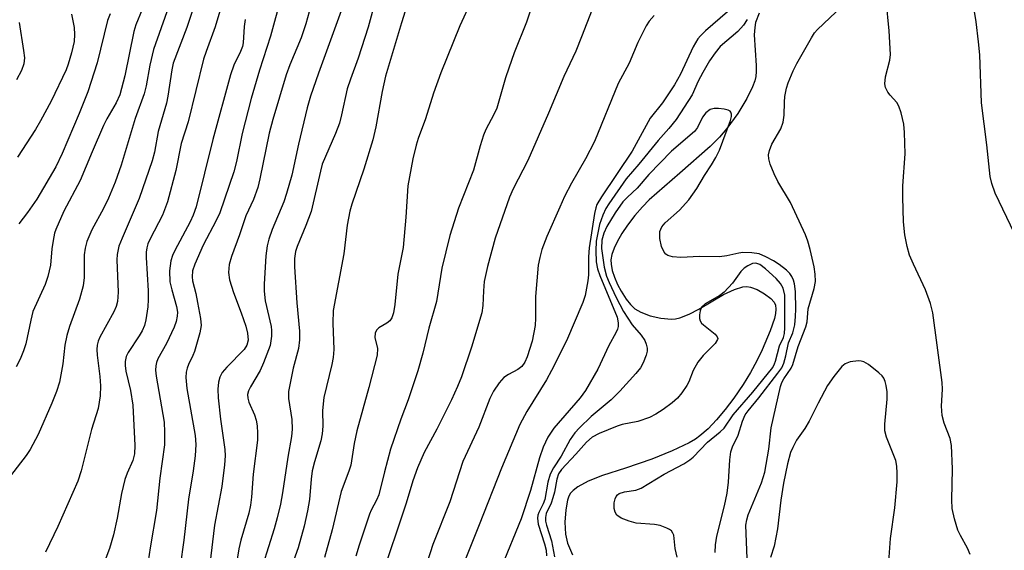
# Model space of a CAD drawing. Units: inches. Extents: x 1255769 to 1261769, y 573450 to 577451.
# Drawn here: x 1256072 to 1256270, y 574506 to 574612 of the extents above; entities that cross this region are included whole.
import ezdxf

# ---------------------------------------------------------------- set-up
doc = ezdxf.new("R2010")
doc.units = ezdxf.units.IN
doc.header["$MEASUREMENT"] = 0
doc.layers.add('HYDRO-Single Line Stream', color=4, linetype='Continuous')
doc.layers.add('Undefined', color=1, linetype='Continuous')

msp = doc.modelspace()

# ---------------------------------------------------------------- linework, layer by layer
at = {"layer": 'HYDRO-Single Line Stream'}
msp.add_lwpolyline([(1256220.86, 574613.39), (1256220.13, 574611.5), (1256219.94, 574610.48), (1256219.86, 574609.01), (1256220.24, 574602.85), (1256220.25, 574601.7), (1256220.15, 574600.69), (1256219.95, 574599.83), (1256219.51, 574598.6), (1256218.38, 574596.27), (1256216.54, 574593.27), (1256214.36, 574590.21), (1256212.85, 574588.49), (1256210.98, 574586.63), (1256204.93, 574581.26), (1256198.78, 574575.92), (1256197.39, 574574.49), (1256195.89, 574572.76), (1256194.4, 574570.84), (1256193.27, 574569.16), (1256192.3, 574567.49), (1256191.7, 574566.19), (1256191.28, 574564.96), (1256191.08, 574563.84), (1256191.1, 574563.02), (1256191.35, 574561.76), (1256191.8, 574560.38), (1256192.41, 574558.95), (1256193.14, 574557.55), (1256194.16, 574555.95), (1256195.01, 574554.87), (1256195.84, 574554.06), (1256197.05, 574553.34), (1256198.98, 574552.64), (1256201.09, 574552.16), (1256203.25, 574551.95), (1256204.07, 574552.03), (1256204.94, 574552.23), (1256206.78, 574552.95), (1256208.72, 574553.97), (1256213.66, 574556.88), (1256215.86, 574557.93), (1256217.59, 574558.43), (1256218.39, 574558.49), (1256219.13, 574558.41), (1256220.42, 574557.91), (1256221.88, 574557.07), (1256223.18, 574556.08), (1256223.83, 574555.38), (1256224.12, 574554.75), (1256224.21, 574553.96), (1256224.14, 574553.07), (1256223.93, 574552.09), (1256223.08, 574549.63), (1256221.43, 574545.81), (1256220.4, 574543.61), (1256219.12, 574541.25), (1256217.64, 574538.84), (1256215.77, 574536.1), (1256214.04, 574533.83), (1256212.29, 574531.75), (1256210.57, 574529.95), (1256208.93, 574528.51), (1256208.06, 574527.89), (1256206.77, 574527.12), (1256203.37, 574525.5), (1256199.28, 574523.88), (1256193.99, 574522.05), (1256189.35, 574520.55), (1256186.51, 574519.44), (1256184.4, 574518.32), (1256183.48, 574517.6), (1256182.98, 574517.03), (1256182.64, 574516.4), (1256182.36, 574515.6), (1256181.99, 574513.67), (1256181.83, 574511.22), (1256181.94, 574508.8), (1256182.38, 574507), (1256183.37, 574504.66)], dxfattribs=at)
at = {"layer": 'Undefined'}
for points, elevation in [([(1256144.51, 574618.76), (1256142.3, 574610.56), (1256140.33, 574604.33), (1256138.78, 574600.15), (1256138.14, 574598.17), (1256137, 574592.96), (1256136.56, 574591.33), (1256135.78, 574589.21), (1256133.09, 574583.06), (1256132.72, 574581.69), (1256130.87, 574573.56), (1256129.83, 574570.79), (1256128.05, 574566.55), (1256127.73, 574565.51), (1256127.56, 574564.16), (1256127.56, 574562.47), (1256128.01, 574555.22), (1256128.55, 574549.53), (1256128.56, 574547.79), (1256128.34, 574546.04), (1256127.24, 574542.13), (1256126.34, 574537.47), (1256126.34, 574536.04), (1256126.97, 574531.79), (1256127.07, 574529.88), (1256126.9, 574528.41), (1256126.16, 574524.23), (1256125.15, 574517.12), (1256124.74, 574514.83), (1256124.03, 574512.05), (1256123.42, 574509.84), (1256121.18, 574502.68)], 518), ([(1256113.56, 574617.17), (1256111.58, 574610.61), (1256109.79, 574605.69), (1256109.29, 574604.12), (1256106.15, 574591.58), (1256104.75, 574587.22), (1256103.72, 574581.82), (1256102.05, 574575.49), (1256101.04, 574572.83), (1256098.54, 574568.1), (1256098.1, 574567.08), (1256097.88, 574566.26), (1256097.77, 574565.42), (1256097.76, 574564.32), (1256098.16, 574557.67), (1256098.18, 574555.89), (1256098.08, 574554.41), (1256097.67, 574551.81), (1256097.4, 574550.67), (1256096.96, 574549.59), (1256096.36, 574548.58), (1256094.11, 574545.24), (1256093.76, 574544.49), (1256093.54, 574543.43), (1256093.53, 574542.64), (1256093.67, 574541.55), (1256094.59, 574537.61), (1256095.06, 574534.67), (1256095.48, 574526.61), (1256095.4, 574524.92), (1256095.06, 574523.6), (1256093.9, 574521.03), (1256093.45, 574519.77), (1256092.79, 574516.95), (1256091.89, 574512.01), (1256091.18, 574508.69), (1256090.36, 574505.9), (1256088.92, 574502.04)], 528), ([(1256124.83, 574616.68), (1256122.71, 574608.76), (1256120.5, 574601.96), (1256118.84, 574596.24), (1256117.04, 574589.21), (1256115.9, 574583.62), (1256115.34, 574581.51), (1256112.52, 574573.3), (1256111.8, 574571.74), (1256109.2, 574566.82), (1256107.51, 574563.03), (1256107.07, 574561.64), (1256106.98, 574560.47), (1256107.06, 574559.65), (1256107.7, 574557.08), (1256108.06, 574555.33), (1256108.65, 574552.12), (1256108.77, 574550.67), (1256108.51, 574549.22), (1256107.45, 574545.49), (1256107.14, 574544.65), (1256106.26, 574542.89), (1256105.95, 574542.11), (1256105.77, 574541.32), (1256105.71, 574540.26), (1256105.91, 574538.02), (1256107.58, 574528.64), (1256107.7, 574526.77), (1256107.6, 574524.51), (1256107.2, 574521.54), (1256106.25, 574515.84), (1256105.33, 574507.57), (1256103.12, 574491.97)], 524), ([(1256131.14, 574616.14), (1256129.83, 574611.23), (1256128.85, 574608.42), (1256126.61, 574602.99), (1256125.86, 574600.98), (1256123.16, 574592.03), (1256122.45, 574589.28), (1256120.58, 574580.12), (1256120.16, 574578.4), (1256119.27, 574575.99), (1256117.78, 574572.68), (1256116.51, 574568.86), (1256114.86, 574564.55), (1256114.43, 574562.93), (1256114.26, 574561.31), (1256114.51, 574559.88), (1256115.27, 574557.33), (1256116.83, 574553.24), (1256117.73, 574550.58), (1256118.07, 574549.17), (1256118.2, 574547.72), (1256117.97, 574546.77), (1256117.43, 574545.89), (1256113.93, 574542.32), (1256113.01, 574541.22), (1256112.52, 574540.32), (1256112.24, 574539.28), (1256112.11, 574537.88), (1256112.21, 574536.17), (1256112.69, 574531.87), (1256113.56, 574525.79), (1256113.59, 574524.52), (1256113.49, 574522.75), (1256112.95, 574518.36), (1256111.48, 574510.63), (1256110.53, 574502.79)], 522), ([(1256096.92, 574614.15), (1256095.68, 574611.02), (1256095.24, 574609.68), (1256093.49, 574600.82), (1256092.47, 574597.02), (1256091.72, 574595.36), (1256089.84, 574592.14), (1256089.16, 574590.8), (1256086.87, 574585.58), (1256084.47, 574579.8), (1256081.2, 574573.62), (1256079.62, 574569.99), (1256079.36, 574569.19), (1256079.08, 574567.78), (1256078.83, 574566.08), (1256078.52, 574562.79), (1256078.03, 574560.53), (1256077.46, 574558.9), (1256075.02, 574553.5), (1256074.56, 574551.77), (1256073.56, 574547.01), (1256073.11, 574545.6), (1256072.46, 574543.93), (1256071.65, 574542.4)], 534), ([(1256137.19, 574614.6), (1256132.33, 574601.36), (1256130.76, 574596.75), (1256130.1, 574594.36), (1256128.36, 574587.07), (1256126.97, 574580.84), (1256125.95, 574577.16), (1256125.36, 574575.52), (1256123.02, 574569.96), (1256122.39, 574568.04), (1256122.02, 574566.65), (1256121.79, 574564.69), (1256121.43, 574558.98), (1256121.41, 574557.55), (1256121.65, 574555.64), (1256122.82, 574550.51), (1256122.91, 574549.66), (1256122.9, 574548.57), (1256122.63, 574546.68), (1256121.33, 574543.18), (1256120.61, 574541.64), (1256118.67, 574538.36), (1256118.31, 574537.58), (1256118.12, 574536.83), (1256118.13, 574536.1), (1256118.34, 574535.33), (1256119.49, 574532.74), (1256119.86, 574531.68), (1256120.04, 574530.53), (1256120.12, 574529.07), (1256120.07, 574527.69), (1256119.23, 574520.83), (1256118.9, 574516.25), (1256118.71, 574514.65), (1256118.35, 574513.05), (1256116.77, 574507.61), (1256116.36, 574505.89), (1256115.15, 574498.31)], 520), ([(1256101.87, 574613.67), (1256099.25, 574606.1), (1256098.5, 574602.92), (1256097.73, 574598.82), (1256097.33, 574597.21), (1256095.54, 574592.27), (1256092.71, 574582.85), (1256091.51, 574579.46), (1256090.18, 574576.24), (1256089.18, 574574.18), (1256086.85, 574569.87), (1256085.85, 574567.56), (1256085.5, 574566.22), (1256085.28, 574564.86), (1256085.28, 574560.31), (1256085.12, 574558.62), (1256084.35, 574555.95), (1256082.38, 574550.49), (1256081.82, 574548.65), (1256081.43, 574546.75), (1256081.02, 574542.96), (1256080.32, 574539.33), (1256079.73, 574537.46), (1256078.83, 574535.07), (1256076.05, 574528.8), (1256074.44, 574525.77), (1256073.66, 574524.56), (1256070.01, 574519.94)], 532), ([(1256082.78, 574613.19), (1256083.32, 574610.53), (1256083.36, 574609.11), (1256083.29, 574607.7), (1256082.76, 574605.41), (1256082.07, 574603.14), (1256081.65, 574602.03), (1256078.66, 574595.74), (1256076.56, 574591.75), (1256075.54, 574590.03), (1256071.94, 574584.45)], 538), ([(1256090.49, 574613.25), (1256089.97, 574611.94), (1256087.89, 574603.4), (1256086.05, 574597.57), (1256084.31, 574593.23), (1256080.86, 574585.18), (1256079.59, 574582.51), (1256075.78, 574576.05), (1256073.95, 574573.36), (1256072.21, 574571.07)], 536), ([(1256107.06, 574613.93), (1256105.9, 574610.53), (1256103.15, 574603.32), (1256102.87, 574602.01), (1256102.13, 574596.69), (1256101.81, 574595.34), (1256100.17, 574589.62), (1256099.4, 574585.45), (1256098.95, 574583.77), (1256096.35, 574576.15), (1256092.9, 574568.2), (1256092.29, 574566.58), (1256091.94, 574564.97), (1256091.84, 574563.87), (1256092.14, 574557.37), (1256091.97, 574555.52), (1256091.69, 574554.49), (1256091.25, 574553.46), (1256088.42, 574548.36), (1256088.11, 574547.57), (1256087.93, 574546.72), (1256087.85, 574545.84), (1256087.89, 574544.76), (1256088.43, 574540.45), (1256088.59, 574538.56), (1256088.53, 574536.59), (1256088.08, 574534.04), (1256086.76, 574529.81), (1256084.69, 574521.53), (1256084.03, 574519.43), (1256080.02, 574510.35), (1256077.56, 574505.19)], 530), ([(1256117.62, 574612.14), (1256117.4, 574610.73), (1256117.22, 574607.41), (1256117.1, 574606.66), (1256116.71, 574605.66), (1256115.34, 574602.97), (1256114.67, 574601.02), (1256111.11, 574588.04), (1256107.76, 574574.53), (1256107.18, 574572.83), (1256106.61, 574571.48), (1256103.53, 574565.77), (1256103.06, 574564.74), (1256102.72, 574563.65), (1256102.42, 574561.68), (1256102.52, 574559.46), (1256102.87, 574557.82), (1256103.84, 574554.48), (1256104.01, 574553.38), (1256103.99, 574552.56), (1256103.78, 574551.47), (1256103.35, 574550.36), (1256101.84, 574547.1), (1256100.12, 574543.98), (1256099.81, 574543.24), (1256099.67, 574542.59), (1256099.63, 574541.71), (1256099.73, 574540.53), (1256101.33, 574531.26), (1256101.45, 574529.27), (1256101.44, 574526.72), (1256100.5, 574520.01), (1256099.83, 574513.53), (1256098.55, 574506.05), (1256097.96, 574502.06)], 526), ([(1256072.24, 574611.49), (1256073.14, 574605.89), (1256073.3, 574604.41), (1256073.2, 574603.24), (1256072.73, 574601.87), (1256071.71, 574600.01)], 540)]:
    msp.add_lwpolyline(points, dxfattribs=dict(at, elevation=elevation))
for points in [[(1256165.42, 574621.09, 514), (1256160.75, 574610.85, 514), (1256156.9, 574601.42, 514), (1256155.47, 574597.35, 514), (1256153.84, 574592.17, 514), (1256152.36, 574588.25, 514), (1256151.96, 574586.88, 514), (1256151.3, 574584.14, 514), (1256150.27, 574578.72, 514), (1256149.86, 574572.43, 514), (1256149.35, 574566.33, 514), (1256148.3, 574561.02, 514), (1256147.69, 574554.91, 514), (1256147.38, 574553.25, 514), (1256147.05, 574552.22, 514), (1256146.67, 574551.6, 514), (1256146.09, 574551.13, 514), (1256144.45, 574550.22, 514), (1256143.99, 574549.74, 514), (1256143.71, 574549.16, 514), (1256143.64, 574548.28, 514), (1256144.2, 574546.09, 514), (1256144.14, 574544.76, 514), (1256142.49, 574538.25, 514), (1256140.07, 574529.56, 514), (1256139.53, 574526.99, 514), (1256138.82, 574522.67, 514), (1256138.45, 574521.45, 514), (1256136.91, 574517.37, 514), (1256135.08, 574509.68, 514), (1256133.58, 574504.13, 514)], [(1256151.2, 574618.51, 516), (1256149, 574611.42, 516), (1256145.83, 574600.73, 516), (1256145.12, 574597.66, 516), (1256143.86, 574590.56, 516), (1256143.25, 574587.95, 516), (1256141.46, 574582.07, 516), (1256139.02, 574575.04, 516), (1256138.62, 574573.67, 516), (1256138.09, 574570.85, 516), (1256137.44, 574565.05, 516), (1256135.3, 574553.73, 516), (1256135.2, 574551.17, 516), (1256135.4, 574545.85, 516), (1256135.32, 574544.29, 516), (1256135.05, 574542.89, 516), (1256133.45, 574536.24, 516), (1256133.17, 574533.6, 516), (1256133.22, 574530.48, 516), (1256133.11, 574528.93, 516), (1256132.8, 574527.55, 516), (1256131.55, 574523.34, 516), (1256131.11, 574521.53, 516), (1256130.89, 574519.83, 516), (1256130.53, 574515.73, 516), (1256130.14, 574513.48, 516), (1256129.48, 574510.43, 516), (1256128.29, 574506.03, 516), (1256125.41, 574498.05, 516)], [(1256188.86, 574618.1, 510), (1256185.18, 574608.61, 510), (1256184, 574605.76, 510), (1256181.61, 574600.64, 510), (1256178.52, 574593.29, 510), (1256174.39, 574583.81, 510), (1256171.43, 574578.13, 510), (1256170.68, 574576.44, 510), (1256167.82, 574568.22, 510), (1256166.26, 574562.54, 510), (1256165.63, 574559.55, 510), (1256165.47, 574557.63, 510), (1256165.36, 574554.7, 510), (1256165.13, 574553.25, 510), (1256163.05, 574546.34, 510), (1256161.04, 574540.4, 510), (1256160.27, 574538.41, 510), (1256159.05, 574535.76, 510), (1256156.12, 574529.91, 510), (1256153.58, 574525.2, 510), (1256152.22, 574522.1, 510), (1256151.28, 574519.5, 510), (1256149.98, 574515.02, 510), (1256144.79, 574499.63, 510)], [(1256272.12, 574569.14, 508), (1256268.26, 574577.28, 508), (1256267.58, 574579.17, 508), (1256267.22, 574580.57, 508), (1256266.56, 574586.93, 508), (1256265.48, 574595.4, 508), (1256265.14, 574605.05, 508), (1256264.9, 574607.65, 508), (1256264.38, 574611.66, 508), (1256263.27, 574618.68, 508)], [(1256176.22, 574617.89, 512), (1256174.09, 574611.59, 512), (1256171.65, 574605.4, 512), (1256170.56, 574602.35, 512), (1256169.91, 574600.37, 512), (1256168.16, 574594.29, 512), (1256167.59, 574593.03, 512), (1256165.96, 574590.03, 512), (1256165.47, 574588.86, 512), (1256164.8, 574586.73, 512), (1256163.45, 574581.84, 512), (1256160.49, 574574.21, 512), (1256158.73, 574568.73, 512), (1256157.1, 574562.18, 512), (1256156.03, 574555.5, 512), (1256154.52, 574550.18, 512), (1256153.32, 574545.13, 512), (1256152.31, 574541.6, 512), (1256150.37, 574535.76, 512), (1256148.91, 574531.9, 512), (1256146.84, 574525.87, 512), (1256145.6, 574521.33, 512), (1256144.47, 574516.67, 512), (1256144.02, 574515.64, 512), (1256142.92, 574513.63, 512), (1256142.56, 574512.83, 512), (1256140.49, 574506.59, 512), (1256139.88, 574504.39, 512)], [(1256263.23, 574504.7, 506), (1256262.7, 574505.99, 506), (1256261.25, 574508.55, 506), (1256260.75, 574509.62, 506), (1256260.08, 574511.91, 506), (1256259.62, 574513.95, 506), (1256259.53, 574515.71, 506), (1256259.69, 574521.9, 506), (1256259.43, 574526.58, 506), (1256259.18, 574528, 506), (1256257.96, 574531.11, 506), (1256257.61, 574532.6, 506), (1256257.48, 574534.5, 506), (1256257.62, 574537.88, 506), (1256257.58, 574539.26, 506), (1256255.69, 574553.24, 506), (1256255.23, 574555.11, 506), (1256254.27, 574557.84, 506), (1256251.8, 574562.99, 506), (1256251.01, 574564.83, 506), (1256250.54, 574566.55, 506), (1256250.06, 574568.89, 506), (1256249.84, 574571.5, 506), (1256249.67, 574576.45, 506), (1256249.71, 574578.69, 506), (1256250.13, 574585.12, 506), (1256250.04, 574589.4, 506), (1256249.87, 574591.11, 506), (1256249.35, 574593.39, 506), (1256248.9, 574594.74, 506), (1256248.46, 574595.44, 506), (1256247.16, 574596.89, 506), (1256246.69, 574597.54, 506), (1256246.23, 574598.47, 506), (1256246.08, 574599.22, 506), (1256246.22, 574600.58, 506), (1256247.05, 574603.93, 506), (1256247.18, 574605.09, 506), (1256246.93, 574609.83, 506), (1256246.35, 574615.99, 506)], [(1256218.43, 574503.93, 504), (1256218.18, 574510.61, 504), (1256218.33, 574511.67, 504), (1256218.62, 574512.7, 504), (1256221.3, 574519.11, 504), (1256222, 574521.25, 504), (1256222.77, 574525.86, 504), (1256223.23, 574530.16, 504), (1256225.13, 574538.44, 504), (1256225.42, 574539.25, 504), (1256225.79, 574539.98, 504), (1256227.24, 574542.13, 504), (1256227.63, 574542.83, 504), (1256228.65, 574546.46, 504), (1256230.23, 574550.43, 504), (1256230.46, 574551.4, 504), (1256230.69, 574554.04, 504), (1256231.91, 574558.14, 504), (1256232.16, 574559.55, 504), (1256232.09, 574561, 504), (1256231.86, 574562.46, 504), (1256231.1, 574565.97, 504), (1256230.64, 574567.62, 504), (1256230.13, 574568.88, 504), (1256227.12, 574575.41, 504), (1256224.57, 574579.58, 504), (1256223.82, 574581.15, 504), (1256223.07, 574583.04, 504), (1256222.76, 574584.13, 504), (1256222.74, 574584.96, 504), (1256222.9, 574585.8, 504), (1256223.41, 574587.1, 504), (1256225.17, 574590.17, 504), (1256225.67, 574591.47, 504), (1256225.89, 574592.89, 504), (1256225.91, 574595.5, 504), (1256226, 574596.65, 504), (1256226.32, 574598.31, 504), (1256226.67, 574599.4, 504), (1256227.68, 574601.8, 504), (1256228.41, 574603.31, 504), (1256231.34, 574608.43, 504), (1256231.97, 574609.43, 504), (1256232.52, 574610.12, 504), (1256237.48, 574614.77, 504)], [(1256199.75, 574612.91, 508), (1256198.77, 574611.8, 508), (1256198.18, 574610.83, 508), (1256196.5, 574607.51, 508), (1256194.72, 574603.35, 508), (1256192.55, 574599.23, 508), (1256187.8, 574587.63, 508), (1256185.99, 574584.11, 508), (1256183.18, 574579.24, 508), (1256181.78, 574576.55, 508), (1256180.79, 574574.47, 508), (1256178.19, 574568.53, 508), (1256177.21, 574565.95, 508), (1256176.79, 574564.37, 508), (1256176.48, 574562.77, 508), (1256175.91, 574556.51, 508), (1256175.94, 574552.13, 508), (1256175.86, 574550.71, 508), (1256175.26, 574547.54, 508), (1256174.27, 574544.41, 508), (1256173.81, 574543.33, 508), (1256173.21, 574542.47, 508), (1256172.41, 574541.83, 508), (1256170.49, 574540.87, 508), (1256169.58, 574540.26, 508), (1256168.62, 574539.21, 508), (1256167.46, 574537.53, 508), (1256166.74, 574536.04, 508), (1256164.56, 574530.25, 508), (1256161.34, 574523.36, 508), (1256158.69, 574515.27, 508), (1256155.33, 574506.76, 508), (1256154.16, 574503.15, 508)], [(1256214.47, 574613.64, 506), (1256210.07, 574609.83, 506), (1256209.05, 574608.83, 506), (1256208.54, 574608.2, 506), (1256207.59, 574606.62, 506), (1256205.02, 574601.11, 506), (1256203.87, 574598.99, 506), (1256201.43, 574595.39, 506), (1256198.96, 574592.32, 506), (1256195.33, 574585.68, 506), (1256189.15, 574576.49, 506), (1256188.26, 574574.97, 506), (1256188.01, 574574.3, 506), (1256187.75, 574573.17, 506), (1256186.7, 574566.28, 506), (1256186.56, 574564.48, 506), (1256186.55, 574560.84, 506), (1256186.42, 574559.65, 506), (1256185.89, 574556.72, 506), (1256185.44, 574555.3, 506), (1256182.16, 574547.63, 506), (1256179.16, 574541.64, 506), (1256178.12, 574539.79, 506), (1256174.17, 574533.45, 506), (1256172.77, 574530.82, 506), (1256169.07, 574522.08, 506), (1256164.64, 574510.68, 506), (1256159.79, 574498.62, 506)], [(1256218.4, 574612.11, 504), (1256217.7, 574610.95, 504), (1256216.54, 574609.71, 504), (1256213.02, 574606.66, 504), (1256211.97, 574605.45, 504), (1256210.88, 574603.8, 504), (1256209.52, 574601.49, 504), (1256208.61, 574599.71, 504), (1256207.37, 574597, 504), (1256204.15, 574592.01, 504), (1256202.73, 574590.2, 504), (1256200.57, 574587.8, 504), (1256196.65, 574583.04, 504), (1256194.1, 574580.1, 504), (1256190.67, 574575.13, 504), (1256190.08, 574574.14, 504), (1256189.44, 574572.83, 504), (1256188.75, 574570.94, 504), (1256188.13, 574567.62, 504), (1256188.01, 574565.67, 504), (1256188.12, 574563.44, 504), (1256188.39, 574562.07, 504), (1256188.83, 574560.7, 504), (1256192.34, 574552.33, 504), (1256192.55, 574551.24, 504), (1256192.51, 574550.49, 504), (1256192.38, 574549.98, 504), (1256192.04, 574549.21, 504), (1256190.67, 574546.69, 504), (1256188.45, 574541.94, 504), (1256185.98, 574537.63, 504), (1256184.88, 574536.15, 504), (1256179.6, 574530.08, 504), (1256178.43, 574528.29, 504), (1256177.47, 574526.29, 504), (1256176.75, 574524.15, 504), (1256174.9, 574517.57, 504), (1256173.03, 574511.9, 504), (1256169.12, 574502.23, 504)], [(1256212.01, 574505.14, 502), (1256212.08, 574506.67, 502), (1256212.35, 574508.38, 502), (1256213.88, 574514.51, 502), (1256214.38, 574517, 502), (1256214.67, 574519.24, 502), (1256214.93, 574523.69, 502), (1256215.17, 574525.32, 502), (1256215.47, 574526.34, 502), (1256216.63, 574528.7, 502), (1256217.52, 574531.49, 502), (1256218.06, 574532.73, 502), (1256218.63, 574533.57, 502), (1256220.78, 574536.15, 502), (1256224.62, 574541.11, 502), (1256225.36, 574542.21, 502), (1256225.79, 574543.16, 502), (1256226.19, 574544.59, 502), (1256226.72, 574547.21, 502), (1256227.62, 574549.23, 502), (1256227.97, 574550.84, 502), (1256228.15, 574552.51, 502), (1256228.2, 574553.95, 502), (1256228.13, 574557.48, 502), (1256227.95, 574559.04, 502), (1256227.74, 574559.82, 502), (1256227.43, 574560.55, 502), (1256227.03, 574561.12, 502), (1256226.34, 574561.78, 502), (1256224.87, 574562.92, 502), (1256223.71, 574563.69, 502), (1256222.15, 574564.49, 502), (1256220.81, 574565.04, 502), (1256219.37, 574565.3, 502), (1256217.59, 574565.35, 502), (1256216.73, 574565.24, 502), (1256214.36, 574564.66, 502), (1256212.89, 574564.44, 502), (1256208.83, 574564.51, 502), (1256205.1, 574564.36, 502), (1256203.46, 574564.49, 502), (1256202.47, 574564.76, 502), (1256202.08, 574565.03, 502), (1256201.76, 574565.41, 502), (1256201.22, 574566.54, 502), (1256200.91, 574568.14, 502), (1256200.86, 574569.01, 502), (1256200.92, 574569.56, 502), (1256201.3, 574570.5, 502), (1256201.97, 574571.28, 502), (1256204.83, 574573.81, 502), (1256206.71, 574575.88, 502), (1256208.34, 574578.19, 502), (1256209.85, 574580.8, 502), (1256211.29, 574582.92, 502), (1256212.17, 574584.4, 502), (1256212.86, 574585.87, 502), (1256215.1, 574591.84, 502), (1256215.27, 574592.62, 502), (1256215.28, 574593.11, 502), (1256215.16, 574593.53, 502), (1256215.03, 574593.7, 502), (1256214.62, 574593.93, 502), (1256213.84, 574594.12, 502), (1256212.68, 574594.23, 502), (1256211.81, 574594.23, 502), (1256211.01, 574594.03, 502), (1256210.13, 574593.4, 502), (1256209.45, 574592.51, 502), (1256208.43, 574590.41, 502), (1256207.82, 574589.6, 502), (1256203.24, 574585.67, 502), (1256198.71, 574580.98, 502), (1256196.35, 574578.27, 502), (1256194.37, 574576.47, 502), (1256193.45, 574575.5, 502), (1256191.9, 574573.32, 502), (1256190.27, 574570.54, 502), (1256189.62, 574569.24, 502), (1256189.24, 574567.82, 502), (1256189.19, 574566.11, 502), (1256189.74, 574562.41, 502), (1256190.19, 574560.59, 502), (1256190.69, 574559.35, 502), (1256192.13, 574556.28, 502), (1256193.58, 574553.53, 502), (1256195.32, 574550.83, 502), (1256197.17, 574548.72, 502), (1256197.89, 574547.69, 502), (1256198.18, 574546.94, 502), (1256198.34, 574546.11, 502), (1256198.34, 574545.55, 502), (1256198.18, 574544.75, 502), (1256197.57, 574543.19, 502), (1256197.01, 574542.21, 502), (1256196.08, 574541.07, 502), (1256192.89, 574537.53, 502), (1256191.1, 574535.75, 502), (1256187.09, 574532.41, 502), (1256184.76, 574530.17, 502), (1256183.82, 574529.12, 502), (1256182.89, 574527.79, 502), (1256181.08, 574524.48, 502), (1256179.52, 574522.09, 502), (1256178.88, 574520.85, 502), (1256178.41, 574519.22, 502), (1256177.79, 574515.73, 502), (1256177.45, 574514.89, 502), (1256176.57, 574513.14, 502), (1256176.39, 574512.63, 502), (1256176.3, 574512, 502), (1256176.48, 574510.79, 502), (1256177.73, 574506.84, 502), (1256178.06, 574505.57, 502), (1256178.15, 574504.44, 502)], [(1256204.36, 574504.21, 500), (1256203.96, 574505.93, 500), (1256203.68, 574508.57, 500), (1256203.53, 574509.01, 500), (1256203.25, 574509.44, 500), (1256202.83, 574509.77, 500), (1256202.33, 574510.03, 500), (1256200.93, 574510.52, 500), (1256199.79, 574510.74, 500), (1256196.14, 574511.01, 500), (1256194.76, 574511.41, 500), (1256193.16, 574512.04, 500), (1256192.27, 574512.63, 500), (1256191.89, 574513.23, 500), (1256191.7, 574513.93, 500), (1256191.72, 574515.06, 500), (1256191.9, 574515.88, 500), (1256192.1, 574516.37, 500), (1256192.37, 574516.72, 500), (1256192.73, 574516.98, 500), (1256193.77, 574517.3, 500), (1256196.08, 574517.66, 500), (1256197.14, 574518.05, 500), (1256201.74, 574520.82, 500), (1256205.68, 574522.95, 500), (1256206.91, 574523.73, 500), (1256207.57, 574524.24, 500), (1256210.47, 574527.29, 500), (1256212.98, 574529.31, 500), (1256213.81, 574530.09, 500), (1256215.6, 574532.77, 500), (1256219.55, 574537.32, 500), (1256223.56, 574542.29, 500), (1256223.93, 574542.96, 500), (1256224.13, 574543.5, 500), (1256224.92, 574546.6, 500), (1256225.74, 574548.29, 500), (1256225.95, 574549.08, 500), (1256226.02, 574550.24, 500), (1256225.96, 574556.78, 500), (1256225.63, 574558.21, 500), (1256225.13, 574559.15, 500), (1256224.22, 574560.14, 500), (1256222.08, 574562.07, 500), (1256220.97, 574562.92, 500), (1256220.2, 574563.22, 500), (1256219.49, 574563.16, 500), (1256218.53, 574562.69, 500), (1256217.84, 574562.21, 500), (1256217.13, 574561.53, 500), (1256215.5, 574559.2, 500), (1256213.81, 574557.4, 500), (1256212.94, 574556.74, 500), (1256210.02, 574555.06, 500), (1256209.25, 574554.34, 500), (1256208.96, 574553.63, 500), (1256208.84, 574552.85, 500), (1256208.86, 574552.07, 500), (1256208.99, 574551.6, 500), (1256209.27, 574551.18, 500), (1256209.65, 574550.81, 500), (1256212.01, 574548.94, 500), (1256212.42, 574548.41, 500), (1256212.52, 574548.05, 500), (1256212.49, 574547.86, 500), (1256211.98, 574547.08, 500), (1256209.58, 574544.67, 500), (1256208.54, 574543.34, 500), (1256207.56, 574541.67, 500), (1256206.7, 574539.4, 500), (1256206.32, 574538.63, 500), (1256205.34, 574537.17, 500), (1256204.43, 574536.07, 500), (1256203.4, 574535.18, 500), (1256201.55, 574533.82, 500), (1256200.1, 574532.88, 500), (1256198.83, 574532.19, 500), (1256196.47, 574531.44, 500), (1256193.34, 574530.8, 500), (1256192.33, 574530.51, 500), (1256188.73, 574529.02, 500), (1256187.3, 574528.28, 500), (1256186.16, 574527.28, 500), (1256184.03, 574524.86, 500), (1256181.17, 574521.81, 500), (1256180.55, 574520.91, 500), (1256180.2, 574519.86, 500), (1256179.71, 574517.2, 500), (1256179.43, 574516.1, 500), (1256179.04, 574515.04, 500), (1256178.09, 574512.98, 500), (1256177.93, 574512.15, 500), (1256177.96, 574511.44, 500), (1256178.15, 574510.62, 500), (1256179.13, 574507.45, 500), (1256179.77, 574504.23, 500)], [(1256246.86, 574503.25, 504), (1256247.23, 574507.94, 504), (1256248.08, 574514.1, 504), (1256248.52, 574519.31, 504), (1256248.57, 574521.05, 504), (1256248.49, 574522.48, 504), (1256248.26, 574523.57, 504), (1256246.39, 574528.28, 504), (1256246.06, 574529.57, 504), (1256246.04, 574530.9, 504), (1256246.54, 574535.88, 504), (1256246.51, 574537.34, 504), (1256246.35, 574538.66, 504), (1256246.17, 574539.42, 504), (1256245.86, 574540.12, 504), (1256245.53, 574540.56, 504), (1256244.9, 574541.17, 504), (1256242.82, 574542.83, 504), (1256241.85, 574543.42, 504), (1256241.33, 574543.56, 504), (1256240.79, 574543.59, 504), (1256239.12, 574543.37, 504), (1256238.09, 574543, 504), (1256237.46, 574542.49, 504), (1256235.85, 574540.48, 504), (1256234.56, 574538.62, 504), (1256232.68, 574535.13, 504), (1256230.86, 574531.47, 504), (1256230, 574530.04, 504), (1256228.35, 574527.66, 504), (1256227.58, 574526.19, 504), (1256227.15, 574525.18, 504), (1256226.55, 574522.93, 504), (1256225.75, 574519.06, 504), (1256225.18, 574515.61, 504), (1256224.55, 574509.84, 504), (1256223.83, 574506.42, 504), (1256223.11, 574504.15, 504)]]:
    msp.add_polyline3d(points, dxfattribs=at)

doc.saveas('drawing.dxf')
